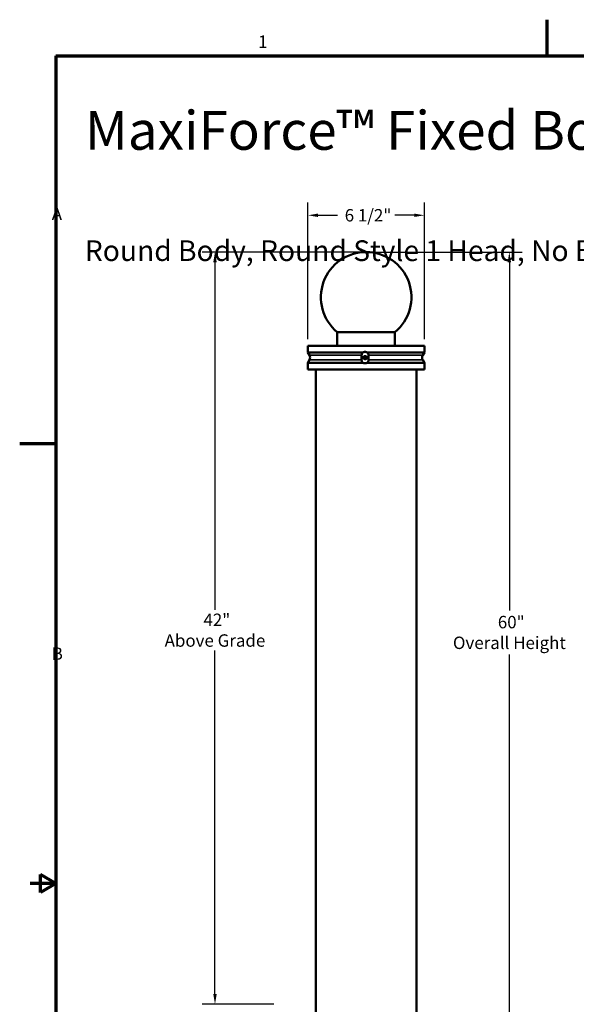
# Model space of a CAD drawing. Units: inches. Extents: x 1.1 to 57.6, y 0.4 to 44.9.
# Drawn here: x 1.1 to 15.4, y 19.6 to 44.9 of the extents above; entities that cross this region are included whole.
import ezdxf

# ---------------------------------------------------------------- set-up
doc = ezdxf.new("R2010")
doc.units = ezdxf.units.IN
doc.header["$LTSCALE"] = 2.666667
doc.header["$MEASUREMENT"] = 0
for name, color, linetype, lineweight in [('Border (ANSI)', 7, 'Continuous', 70), ('Dimension (ANSI)', 7, 'Continuous', 25), ('Symbol (ANSI)', 7, 'Continuous', 25), ('Visible (ANSI)', 7, 'Continuous', 50), ('Visible Narrow (ANSI)', 7, 'Continuous', 35)]:
    doc.layers.add(name, color=color, linetype=linetype, lineweight=lineweight)
doc.styles.add('Note Text (ANSI)', font='tahoma.ttf')
doc.dimstyles.new('Default (ANSI)', dxfattribs={"dimscale": 2.666667, "dimtxt": 0.12, "dimasz": 0.098425, "dimexe": 0.125, "dimexo": 0.0625, "dimgap": 0.031496, "dimtad": 0, "dimtih": 1, "dimtoh": 1, "dimrnd": 1e-08, "dimzin": 4, "dimdsep": 46, "dimtxsty": 'Note Text (ANSI)', "dimcen": 0.09, "dimdle": 0.393701, "dimclrd": 256, "dimclre": 256, "dimclrt": 256, "dimadec": 0, "dimazin": 1, "dimtfac": 1, "dimtofl": 0, "dimtmove": 0, "dimatfit": 3, "dimfxl": 1, "dimtolj": 1, "dimtzin": 4, "dimlwd": -1, "dimlwe": -1, "dimarcsym": 0})

# ---------------------------------------------------------------- blocks, each defined once
blk = doc.blocks.new('Borders BlueEmber_Border')
at = {"layer": 'Border (ANSI)'}
for p, q in [((5.5, 16.5), (5.5, 16.85)), ((0.75, 16.5), (21.25, 16.5)), ((0.75, 16.5), (0.75, 0.5)), ((0.75, 12.75), (0.4, 12.75)), ((0.6, 8.4134), (0.6, 8.5866)), ((0.75, 8.5), (0.6, 8.5866)), ((0.75, 8.5), (0.5, 8.5)), ((0.75, 8.5), (0.6, 8.4134))]:
    blk.add_line(p, q, dxfattribs=at)
at = {"layer": 'Symbol (ANSI)', "char_height": 0.12, "style": 'Note Text (ANSI)'}
for s, insert, attachment_point in [('1', (2.75, 16.54), 8), ('A', (0.71, 14.875), 7), ('B', (0.71, 10.625), 7)]:
    blk.add_mtext(s, dxfattribs=dict(at, insert=insert, attachment_point=attachment_point))
blk = doc.blocks.new('*D6')
at = {"layer": 'Defpoints', "color": 0}
for p in [(9.998, 38.945), (6.101, 19.554), (7.781, 19.554)]:
    blk.add_point(p, dxfattribs=at)
at = {"layer": 'Dimension (ANSI)'}
for p, q in [((9.831, 38.945), (5.768, 38.945)), ((6.101, 38.682), (6.101, 29.723)), ((6.101, 19.817), (6.101, 28.674)), ((7.615, 19.554), (5.768, 19.554))]:
    blk.add_line(p, q, dxfattribs=at)
for points in [[(6.058, 38.682), (6.145, 38.682), (6.101, 38.945)], [(6.058, 19.817), (6.145, 19.817), (6.101, 19.554)]]:
    blk.add_solid(points, dxfattribs=at)
at = {"layer": 'Dimension (ANSI)', "insert": (6.101, 29.198), "char_height": 0.32, "attachment_point": 5, "style": 'Note Text (ANSI)'}
blk.add_mtext('\\A1; 42"\\PAbove Grade', dxfattribs=at)
blk = doc.blocks.new('*D8')
at = {"layer": 'Defpoints', "color": 0}
for p in [(8.496, 39.892), (8.496, 36.529), (11.5, 36.529)]:
    blk.add_point(p, dxfattribs=at)
at = {"layer": 'Dimension (ANSI)'}
for p, q in [((8.496, 36.696), (8.496, 40.225)), ((11.5, 36.696), (11.5, 40.225)), ((8.758, 39.892), (9.256, 39.892)), ((11.238, 39.892), (10.74, 39.892))]:
    blk.add_line(p, q, dxfattribs=at)
for points in [[(8.758, 39.936), (8.758, 39.848), (8.496, 39.892)], [(11.238, 39.936), (11.238, 39.848), (11.5, 39.892)]]:
    blk.add_solid(points, dxfattribs=at)
at = {"layer": 'Dimension (ANSI)', "insert": (9.998, 39.892), "char_height": 0.32, "attachment_point": 5, "style": 'Note Text (ANSI)'}
blk.add_mtext('\\A1; 6 1/2"', dxfattribs=at)
blk = doc.blocks.new('*D9')
at = {"layer": 'Defpoints', "color": 0}
for p in [(9.998, 38.945), (13.69, 38.945), (11.296, 11.154)]:
    blk.add_point(p, dxfattribs=at)
at = {"layer": 'Dimension (ANSI)'}
for p, q in [((10.165, 38.945), (14.023, 38.945)), ((13.69, 38.682), (13.69, 29.706)), ((13.69, 11.417), (13.69, 28.573)), ((11.463, 11.154), (14.023, 11.154))]:
    blk.add_line(p, q, dxfattribs=at)
for points in [[(13.646, 38.682), (13.733, 38.682), (13.69, 38.945)], [(13.646, 11.417), (13.733, 11.417), (13.69, 11.154)]]:
    blk.add_solid(points, dxfattribs=at)
at = {"layer": 'Dimension (ANSI)', "insert": (13.69, 29.139), "char_height": 0.32, "attachment_point": 5, "style": 'Note Text (ANSI)'}
blk.add_mtext('\\A1; 60"\\POverall Height', dxfattribs=at)

msp = doc.modelspace()

# ---------------------------------------------------------------- linework, layer by layer
at = {"layer": 'Visible (ANSI)'}
for p, q in [((10.7417, 36.8792), (9.2542, 36.8792)), ((9.2542, 36.5292), (9.2542, 36.8792)), ((10.7417, 36.5292), (10.7417, 36.8792)), ((11.5, 36.5292), (8.4958, 36.5292)), ((8.4958, 36.3542), (8.4958, 36.5292)), ((9.9073, 36.3542), (8.4958, 36.3542)), ((8.538, 36.2829), (8.4958, 36.3542)), ((11.5, 36.3542), (10.0317, 36.3542)), ((11.4579, 36.2829), (11.5, 36.3542)), ((11.5, 36.3542), (11.5, 36.5292)), ((8.538, 36.1642), (8.4958, 36.0929)), ((9.9073, 36.0929), (8.4958, 36.0929)), ((8.4958, 35.9179), (8.4958, 36.0929)), ((9.9307, 36.2336), (9.93, 36.2336)), ((9.9453, 36.2488), (9.9307, 36.2336)), ((9.9307, 36.2336), (9.9366, 36.2134)), ((9.9366, 36.2134), (9.9425, 36.1931)), ((9.9425, 36.1931), (9.9418, 36.1931)), ((9.9425, 36.1931), (9.9629, 36.1881)), ((9.9597, 36.2638), (9.9453, 36.2488)), ((9.9629, 36.1881), (9.9828, 36.1833)), ((11.5, 36.0929), (10.0317, 36.0929)), ((11.4579, 36.1642), (11.5, 36.0929)), ((11.5, 35.9179), (11.5, 36.0929)), ((11.5, 35.9179), (8.4958, 35.9179)), ((8.7, 35.9179), (8.7, 11.1542)), ((11.2958, 35.9179), (11.2958, 11.1542))]:
    msp.add_line(p, q, dxfattribs=at)
at = {"layer": 'Visible (ANSI)', "flags": 128}
for points in [[(9.8814, 36.2829), (9.8816, 36.286), (9.8818, 36.2892), (9.8821, 36.2924), (9.8825, 36.2956), (9.883, 36.2987), (9.8835, 36.3019), (9.8842, 36.3051), (9.8849, 36.3083), (9.8857, 36.3115), (9.8866, 36.3146), (9.8876, 36.3177), (9.8886, 36.3208), (9.8898, 36.3239), (9.891, 36.3269), (9.8923, 36.3299), (9.8936, 36.3328), (9.8951, 36.3357), (9.8966, 36.3385), (9.8982, 36.3413), (9.8999, 36.344), (9.9016, 36.3466), (9.9034, 36.3492), (9.9053, 36.3517), (9.9073, 36.3542)], [(9.9073, 36.3542), (9.9097, 36.3554), (9.9122, 36.3566), (9.9147, 36.3578), (9.9172, 36.3588), (9.9197, 36.3599), (9.9223, 36.3608), (9.9248, 36.3618), (9.9274, 36.3626), (9.93, 36.3634), (9.9326, 36.3642), (9.9352, 36.3649), (9.9379, 36.3656), (9.9405, 36.3662), (9.9432, 36.3667), (9.9458, 36.3672), (9.9484, 36.3677), (9.9511, 36.3681), (9.9537, 36.3684), (9.9564, 36.3687), (9.959, 36.369), (9.9616, 36.3691), (9.9642, 36.3693), (9.9669, 36.3693), (9.9694, 36.3694)], [(9.9694, 36.3694), (9.972, 36.3693), (9.9746, 36.3693), (9.9773, 36.3691), (9.9799, 36.369), (9.9825, 36.3687), (9.9852, 36.3684), (9.9878, 36.3681), (9.9904, 36.3677), (9.9931, 36.3672), (9.9957, 36.3667), (9.9984, 36.3662), (10.001, 36.3656), (10.0037, 36.3649), (10.0063, 36.3642), (10.0089, 36.3634), (10.0115, 36.3626), (10.0141, 36.3618), (10.0166, 36.3608), (10.0192, 36.3599), (10.0217, 36.3588), (10.0242, 36.3578), (10.0267, 36.3566), (10.0292, 36.3554), (10.0317, 36.3542)], [(10.0317, 36.3542), (10.0337, 36.3517), (10.0357, 36.3492), (10.0375, 36.3466), (10.0393, 36.344), (10.041, 36.3413), (10.0427, 36.3385), (10.0443, 36.3357), (10.0458, 36.3328), (10.0472, 36.3299), (10.0486, 36.3269), (10.0499, 36.3239), (10.0511, 36.3208), (10.0522, 36.3177), (10.0533, 36.3146), (10.0542, 36.3115), (10.0551, 36.3083), (10.0559, 36.3051), (10.0566, 36.3019), (10.0572, 36.2987), (10.0578, 36.2956), (10.0583, 36.2924), (10.0586, 36.2892), (10.0589, 36.286), (10.0592, 36.2829)], [(9.8814, 36.1642), (9.8812, 36.1685), (9.881, 36.1728), (9.8806, 36.1774), (9.8802, 36.1821), (9.8798, 36.1869), (9.8794, 36.1919), (9.8791, 36.1971), (9.8787, 36.2023), (9.8785, 36.2076), (9.8783, 36.213), (9.8781, 36.2183), (9.8781, 36.2237), (9.8781, 36.229), (9.8783, 36.2344), (9.8785, 36.2397), (9.8787, 36.245), (9.8791, 36.2503), (9.8795, 36.2554), (9.8799, 36.2603), (9.8803, 36.2651), (9.8806, 36.2698), (9.881, 36.2743), (9.8812, 36.2787), (9.8814, 36.2829)], [(9.9073, 36.0929), (9.9053, 36.0954), (9.9034, 36.0979), (9.9016, 36.1005), (9.8999, 36.1031), (9.8982, 36.1058), (9.8966, 36.1086), (9.8951, 36.1114), (9.8936, 36.1143), (9.8923, 36.1172), (9.891, 36.1202), (9.8898, 36.1232), (9.8886, 36.1263), (9.8876, 36.1293), (9.8866, 36.1325), (9.8857, 36.1356), (9.8849, 36.1388), (9.8842, 36.142), (9.8835, 36.1451), (9.883, 36.1483), (9.8825, 36.1515), (9.8821, 36.1547), (9.8818, 36.1579), (9.8816, 36.1611), (9.8814, 36.1642)], [(9.9694, 36.0777), (9.9669, 36.0777), (9.9642, 36.0778), (9.9616, 36.0779), (9.959, 36.0781), (9.9564, 36.0784), (9.9537, 36.0787), (9.9511, 36.079), (9.9484, 36.0794), (9.9458, 36.0798), (9.9432, 36.0803), (9.9405, 36.0809), (9.9379, 36.0815), (9.9352, 36.0822), (9.9326, 36.0829), (9.93, 36.0836), (9.9274, 36.0845), (9.9248, 36.0853), (9.9223, 36.0863), (9.9197, 36.0872), (9.9172, 36.0883), (9.9147, 36.0893), (9.9122, 36.0905), (9.9097, 36.0916), (9.9073, 36.0929)], [(9.9591, 36.264), (9.958, 36.2628), (9.9569, 36.2616), (9.9557, 36.2604), (9.9546, 36.2591), (9.9534, 36.2579), (9.9522, 36.2566), (9.951, 36.2554), (9.9498, 36.2541), (9.9485, 36.2528), (9.9473, 36.2515), (9.946, 36.2502), (9.9447, 36.2488), (9.9435, 36.2475), (9.9422, 36.2462), (9.9409, 36.2449), (9.9397, 36.2436), (9.9384, 36.2423), (9.9372, 36.241), (9.936, 36.2397), (9.9347, 36.2384), (9.9335, 36.2372), (9.9324, 36.236), (9.9312, 36.2348), (9.93, 36.2336)], [(9.93, 36.2336), (9.9305, 36.232), (9.931, 36.2304), (9.9315, 36.2288), (9.9319, 36.2271), (9.9324, 36.2254), (9.9329, 36.2238), (9.9334, 36.2221), (9.934, 36.2204), (9.9345, 36.2186), (9.935, 36.2169), (9.9355, 36.2151), (9.936, 36.2134), (9.9365, 36.2116), (9.937, 36.2098), (9.9375, 36.2081), (9.938, 36.2064), (9.9385, 36.2046), (9.939, 36.203), (9.9395, 36.2013), (9.94, 36.1996), (9.9404, 36.198), (9.9409, 36.1963), (9.9413, 36.1947), (9.9418, 36.1931)], [(9.9418, 36.1931), (9.9434, 36.1928), (9.945, 36.1924), (9.9467, 36.192), (9.9483, 36.1916), (9.95, 36.1911), (9.9517, 36.1907), (9.9534, 36.1903), (9.9551, 36.1899), (9.9569, 36.1895), (9.9587, 36.189), (9.9605, 36.1886), (9.9622, 36.1882), (9.964, 36.1877), (9.9658, 36.1873), (9.9676, 36.1868), (9.9693, 36.1864), (9.971, 36.186), (9.9728, 36.1856), (9.9745, 36.1851), (9.9761, 36.1847), (9.9778, 36.1843), (9.9794, 36.1839), (9.9811, 36.1835), (9.9827, 36.1831)], [(10, 36.2539), (9.9984, 36.2543), (9.9968, 36.2547), (9.9952, 36.2551), (9.9936, 36.2555), (9.9919, 36.2559), (9.9902, 36.2564), (9.9886, 36.2568), (9.9868, 36.2572), (9.9851, 36.2576), (9.9833, 36.2581), (9.9815, 36.2585), (9.9798, 36.2589), (9.978, 36.2594), (9.9762, 36.2598), (9.9744, 36.2602), (9.9727, 36.2607), (9.9709, 36.2611), (9.9692, 36.2615), (9.9675, 36.2619), (9.9658, 36.2624), (9.9641, 36.2628), (9.9624, 36.2632), (9.9608, 36.2636), (9.9591, 36.264)], [(10.0317, 36.0929), (10.0292, 36.0916), (10.0267, 36.0905), (10.0242, 36.0893), (10.0217, 36.0883), (10.0192, 36.0872), (10.0166, 36.0863), (10.0141, 36.0853), (10.0115, 36.0845), (10.0089, 36.0836), (10.0063, 36.0829), (10.0037, 36.0822), (10.001, 36.0815), (9.9984, 36.0809), (9.9957, 36.0803), (9.9931, 36.0798), (9.9904, 36.0794), (9.9878, 36.079), (9.9852, 36.0787), (9.9825, 36.0784), (9.9799, 36.0781), (9.9773, 36.0779), (9.9746, 36.0778), (9.972, 36.0777), (9.9694, 36.0777)], [(9.9827, 36.1831), (9.9838, 36.1843), (9.985, 36.1855), (9.9862, 36.1867), (9.9873, 36.188), (9.9885, 36.1892), (9.9897, 36.1904), (9.991, 36.1917), (9.9922, 36.193), (9.9934, 36.1943), (9.9947, 36.1956), (9.996, 36.1969), (9.9973, 36.1983), (9.9985, 36.1996), (9.9998, 36.2009), (10.001, 36.2022), (10.0023, 36.2035), (10.0035, 36.2048), (10.0047, 36.2061), (10.006, 36.2074), (10.0072, 36.2086), (10.0083, 36.2099), (10.0095, 36.2111), (10.0106, 36.2123), (10.0118, 36.2135)], [(10.006, 36.2337), (10.0057, 36.2346), (10.0055, 36.2355), (10.0052, 36.2364), (10.005, 36.2373), (10.0047, 36.2381), (10.0045, 36.239), (10.0042, 36.2399), (10.004, 36.2407), (10.0037, 36.2416), (10.0034, 36.2424), (10.0032, 36.2433), (10.0029, 36.2441), (10.0027, 36.245), (10.0024, 36.2458), (10.0022, 36.2467), (10.0019, 36.2475), (10.0017, 36.2483), (10.0015, 36.2491), (10.0012, 36.25), (10.001, 36.2508), (10.0007, 36.2516), (10.0005, 36.2524), (10.0003, 36.2532), (10, 36.2539)], [(10.0118, 36.2135), (10.0116, 36.2143), (10.0113, 36.2151), (10.0111, 36.2159), (10.0109, 36.2167), (10.0107, 36.2175), (10.0104, 36.2183), (10.0102, 36.2192), (10.01, 36.22), (10.0097, 36.2208), (10.0095, 36.2216), (10.0092, 36.2225), (10.009, 36.2233), (10.0088, 36.2242), (10.0085, 36.225), (10.0083, 36.2259), (10.008, 36.2267), (10.0078, 36.2276), (10.0075, 36.2285), (10.0073, 36.2293), (10.007, 36.2302), (10.0068, 36.2311), (10.0065, 36.232), (10.0063, 36.2328), (10.006, 36.2337)], [(10.0592, 36.1642), (10.0589, 36.1611), (10.0586, 36.1579), (10.0583, 36.1547), (10.0578, 36.1515), (10.0572, 36.1483), (10.0566, 36.1451), (10.0559, 36.142), (10.0551, 36.1388), (10.0542, 36.1356), (10.0533, 36.1325), (10.0522, 36.1293), (10.0511, 36.1263), (10.0499, 36.1232), (10.0486, 36.1202), (10.0472, 36.1172), (10.0458, 36.1143), (10.0443, 36.1114), (10.0427, 36.1086), (10.041, 36.1058), (10.0393, 36.1031), (10.0375, 36.1005), (10.0357, 36.0979), (10.0337, 36.0954), (10.0317, 36.0929)], [(10.0592, 36.2829), (10.0594, 36.2786), (10.0598, 36.2742), (10.0602, 36.2697), (10.0607, 36.265), (10.0611, 36.2602), (10.0616, 36.2552), (10.062, 36.25), (10.0624, 36.2448), (10.0627, 36.2394), (10.0629, 36.2341), (10.0631, 36.2288), (10.0631, 36.2234), (10.0631, 36.2181), (10.0629, 36.2127), (10.0627, 36.2074), (10.0624, 36.202), (10.062, 36.1968), (10.0616, 36.1917), (10.0611, 36.1867), (10.0607, 36.1819), (10.0602, 36.1773), (10.0598, 36.1728), (10.0594, 36.1684), (10.0592, 36.1642)]]:
    msp.add_lwpolyline(points, dxfattribs=at)
at = {"layer": 'Visible (ANSI)'}
for centre, radius, start, end in [((9.9979, 37.7781), 1.1667, 309.60565, 230.39435), ((8.4375, 36.2235), 0.1167, 329.44015, 30.55985), ((11.5583, 36.2235), 0.1167, 149.44015, 210.55985)]:
    msp.add_arc(centre, radius, start, end, dxfattribs=at)
for centre, major_axis, start_param, end_param in [((9.9709, 36.2235), (0, -0.0421), 4.4720049, 5.5192025), ((9.9709, 36.2235), (0, 0.0421), 0.2832147, 1.3304123), ((9.9716, 36.2235), (0, -0.0365), 3.9484061, 4.9956037), ((9.9716, 36.2235), (0, -0.0365), 4.9956037, 6.0428012), ((9.9709, 36.2235), (0, -0.0421), 5.5192025, 6.5664), ((9.9716, 36.2235), (0, 0.0365), 6.1311894, 7.0899988), ((9.9709, 36.2235), (0, 0.0421), 5.5192025, 6.5664), ((9.9716, 36.2235), (0, -0.0365), 6.0428012, 6.9340961), ((9.9709, 36.2235), (0, -0.0421), 0.2832147, 1.3304123), ((9.9716, 36.2235), (0, 0.0365), 5.175841, 5.9537869), ((9.9709, 36.2235), (0, 0.0421), 4.4720049, 5.5192025), ((9.9716, 36.2235), (0, 0.0365), 4.1043115, 4.8152587)]:
    msp.add_ellipse(centre, major_axis=major_axis, ratio=0.9998202, start_param=start_param, end_param=end_param, dxfattribs=at)
msp.add_ellipse((9.9718, 36.2235), major_axis=(0, 0.0148), ratio=0.9998202, dxfattribs=at)
at = {"layer": 'Visible Narrow (ANSI)'}
for p, q in [((9.8814, 36.2829), (8.538, 36.2829)), ((9.8814, 36.1642), (8.538, 36.1642)), ((11.4579, 36.2829), (10.0592, 36.2829)), ((11.4579, 36.1642), (10.0592, 36.1642))]:
    msp.add_line(p, q, dxfattribs=at)

# ---------------------------------------------------------------- block references
at = {"xscale": 2.666666666666666, "yscale": 2.666666666666666, "zscale": 2.666666666666666}
msp.add_blockref('Borders BlueEmber_Border', (0, 0), dxfattribs=at)

# ---------------------------------------------------------------- texts
at = {"layer": 'Symbol (ANSI)', "insert": (2.7465, 42.5804), "char_height": 0.32, "width": 25.869294, "attachment_point": 1, "line_spacing_factor": 2, "style": 'Note Text (ANSI)'}
msp.add_mtext('{\\fTahoma|b1|i0;\\H1.0000;Maxi\\fTahoma|b1|i1;\\H1.0000;Force\\fTahoma|b1|i0;\\H1.0000;™ Fixed Bollard\\P\\fTahoma|b0|i0;\\H0.5333;Round Body, Round Style 1 Head, No Base}', dxfattribs=at)

# ---------------------------------------------------------------- dimensions: what is measured, and where the dimension line sits
at = {"layer": 'Dimension (ANSI)'}
dim = msp.add_linear_dim(base=(8.4958, 39.8919), p1=(11.5, 36.5292), p2=(8.4958, 36.5292), text=' 6 1/2"', dimstyle='Default (ANSI)', override={"dimtih": 0, "dimtoh": 0, "dimdec": 2, "dimlfac": 2.142857, "dimtp": 0, "dimtm": 0, "dimtdec": 2, "dimatfit": 1}, dxfattribs=at)
dim.commit()
dim.dimension.update_dxf_attribs({"geometry": '*D8', "text_midpoint": (9.9979, 39.8919), "dimtype": 160})
for base, p1, p2, text, picture, middle in [((6.1015, 19.5542), (9.9979, 38.9447), (7.7813, 19.5542), ' 42"\\PAbove Grade', '*D6', (6.1015, 29.1981)), ((13.6897, 38.9447), (11.2958, 11.1542), (9.9979, 38.9447), ' 60"\\POverall Height', '*D9', (13.6897, 29.1393))]:
    dim = msp.add_linear_dim(base=base, p1=p1, p2=p2, angle=90, text=text, dimstyle='Default (ANSI)', override={"dimdec": 2, "dimlfac": 2.142857, "dimtp": 0, "dimtm": 0, "dimtdec": 2, "dimatfit": 1}, dxfattribs=at)
    dim.commit()
    dim.dimension.update_dxf_attribs({"geometry": picture, "text_midpoint": middle, "dimtype": 160})

doc.saveas('drawing.dxf')
